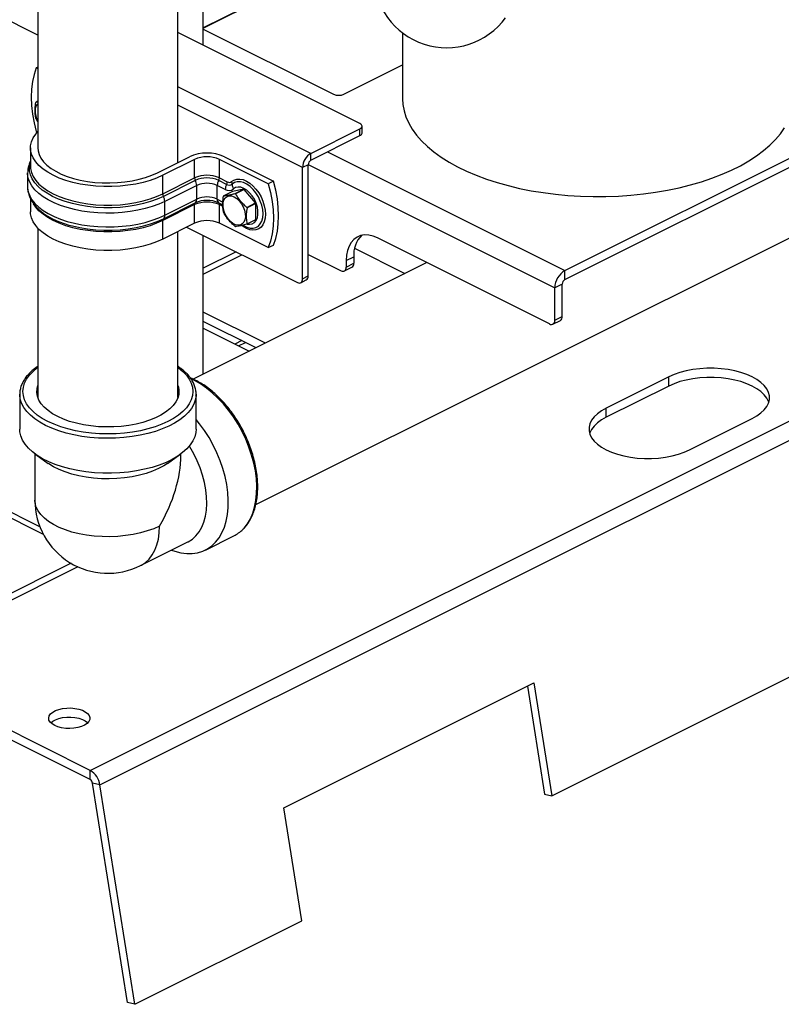
# Model space of a CAD drawing. Extents: x 19.1 to 29.8, y 0.6 to 8.7.
# Drawn here: x 24.7 to 25, y 3.2 to 3.6 of the extents above; entities that cross this region are included whole.
import ezdxf

# ---------------------------------------------------------------- set-up
doc = ezdxf.new("R2010")
doc.units = 0
doc.header["$MEASUREMENT"] = 0
doc.layers.get('0').update_dxf_attribs({"linetype": 'CONTINUOUS'})
doc.layers.add('D7', color=7, linetype='CONTINUOUS')

# ---------------------------------------------------------------- blocks, each defined once
blk = doc.blocks.new('A$C70F4708E')
at = {"color": 7, "linetype": 'Continuous', "lineweight": 25}
for p, q in [((5.683985361060952, 2.393441393967451), (5.683985361060952, 2.06359965691555)), ((5.745862030915749, 2.102050702953076), (5.745862030915749, 2.162589077635819)), ((5.736404930543944, 2.058171452788767), (5.736404930543944, 2.150022489885399)), ((5.745862049227558, 2.108466824781272), (5.798134938781278, 2.134603269558132)), ((5.798030524810617, 2.134655474210285), (5.745862104162999, 2.108571263886476)), ((5.683985280946761, 2.105813298530784), (5.661265152517746, 2.117173362745288)), ((5.745862122474822, 2.108097476114865), (5.794634104250054, 2.083711485227245)), ((5.804504712878344, 2.072729368238801), (5.736404976323488, 2.106779236516233)), ((5.820464036707055, 2.106649842031698), (5.820464036707055, 2.081967015236402)), ((5.683985331304246, 2.093901301470944), (5.683376165879569, 2.093596718758609)), ((5.683376165879569, 2.093596718758609), (5.683985290102658, 2.093292156647061)), ((5.798535821041131, 2.083711476071337), (5.820463926836144, 2.094675528968851)), ((5.786119860934622, 2.061586074715493), (5.736404893920312, 2.086443558222645)), ((5.881203403206076, 2.017748137802269), (6.020201828123692, 2.087247350261078)), ((5.881203403206076, 2.014320932099502), (6.020201828123692, 2.08382014455831)), ((5.683985285524702, 2.08113380227523), (5.68331655634292, 2.080799437684331)), ((5.68331655634292, 2.080799437684331), (5.683985271790849, 2.080896107982274)), ((5.783045316306943, 2.056283280850693), (5.736404976323488, 2.079603450842421)), ((5.683985322148335, 2.073377253499285), (5.68331655634292, 2.074480298691719)), ((5.765548321882424, 1.930112123706607), (6.050104930898119, 2.072390428214455)), ((5.805312854487727, 2.069183013664362), (5.805312854487727, 2.071753900128425)), ((5.683376165879569, 2.069703725465719), (5.683754707724791, 2.069514454543104)), ((5.786119860934622, 2.061586074715493), (5.804504722034256, 2.070778505265307)), ((5.786119860934622, 2.05901518825143), (5.804504722034256, 2.068207618801243)), ((5.804504722034256, 2.068207618801243), (5.804504722034256, 2.070778505265307)), ((5.703547042413692, 1.830619751725334), (6.17175226077936, 2.064722360908168)), ((5.681231660037572, 2.063602345318928), (5.681231660037572, 2.056660960836873)), ((5.728733541172705, 2.054335764506647), (5.74068252938908, 2.060310258614838)), ((5.753850862471584, 2.060310228858136), (5.772140117583707, 2.051165601302078)), ((5.786119860934622, 2.05901518825143), (5.786119860934622, 2.061586074715493)), ((5.792394615022264, 2.062152531894186), (5.881203403206076, 2.017748137802269)), ((5.681231660037572, 2.056660960836873), (5.681237226829399, 2.056376321980342)), ((5.707200176312501, 1.825170115839406), (6.175405394678169, 2.059272725022237)), ((5.742633396940537, 2.05933482483911), (5.730684408724148, 2.053360330730919)), ((5.742633396940537, 2.052393440357059), (5.742633396940537, 2.05933482483911)), ((5.770189259188161, 2.050190172104309), (5.751900004076038, 2.059334799660367)), ((5.751900004076038, 2.052393415178313), (5.751900004076038, 2.059334799660367)), ((5.785144436314813, 2.057332840854621), (5.783045316306943, 2.056283280850693)), ((5.785144436314813, 2.015701668420911), (5.785144436314813, 2.057332840854621)), ((5.785145306126029, 2.057381596767066), (5.877429676847814, 2.011239411406177)), ((5.680128176315623, 2.054224303138342), (5.680128890476414, 2.054334384615829)), ((5.680128176315623, 2.054224303138342), (5.680128176315623, 2.049087307225503)), ((5.730684408724148, 2.046418946248868), (5.730684408724148, 2.053360330730919)), ((5.783045316306943, 2.014652108416979), (5.783045316306943, 2.056283280850693)), ((5.730684408724148, 2.046418946248868), (5.742633396940537, 2.052393440357059)), ((5.742893424717355, 2.05145122173266), (5.730944436500966, 2.045476727624473)), ((5.74341377326002, 2.049566637989348), (5.731464785043645, 2.043592143881157)), ((5.74341377326002, 2.044429642076509), (5.74341377326002, 2.049566637989348)), ((5.754094821630506, 2.048079052497262), (5.751119664380202, 2.049566631122414)), ((5.751119664380202, 2.044429635209579), (5.751119664380202, 2.049566631122414)), ((5.754615046568421, 2.049963574438203), (5.751639889318117, 2.051451153063355)), ((5.751900004076038, 2.052393415178313), (5.754875161326357, 2.050905836553157)), ((5.772140117583707, 2.051165601302078), (5.770189259188161, 2.050190172104309)), ((5.756807167708079, 2.047313950998359), (5.753547348711468, 2.045684041500057)), ((5.761038808474854, 2.048190358798633), (5.756807167708079, 2.047313950998359)), ((5.757778989478229, 2.046560449300324), (5.761038808474854, 2.048190358798633)), ((5.761196583075208, 2.048111471498456), (5.757936764078597, 2.046481562000147)), ((5.765428223841969, 2.04300342293141), (5.761196583075208, 2.048111471498456)), ((5.681231660037572, 2.04461767916936), (5.681231660037572, 2.039709352026038)), ((5.742633396940537, 2.042383216028274), (5.730684408724148, 2.036408721920091)), ((5.730944436500966, 2.037090912767671), (5.742893424717355, 2.043065406875862)), ((5.731464785043645, 2.038455147968318), (5.74341377326002, 2.044429642076509)), ((5.731464785043645, 2.038455147968318), (5.731464785043645, 2.043592143881157)), ((5.742633396940537, 2.035441831546223), (5.742633396940537, 2.042383216028274)), ((5.751119664380202, 2.044429635209579), (5.753240465577338, 2.043369234611004)), ((5.751639889318117, 2.043065338206557), (5.753181890658244, 2.04229433753649)), ((5.751900004076038, 2.035441806367481), (5.751900004076038, 2.042383190849535)), ((5.753215085401369, 2.041725650186867), (5.751900004076038, 2.042383190849535)), ((5.762168404845372, 2.041373513433105), (5.765428223841969, 2.04300342293141)), ((5.76550718438941, 2.042796612558697), (5.762247365392799, 2.041166703060388)), ((5.76550718438941, 2.036812156191382), (5.76550718438941, 2.042796612558697)), ((5.730684408724148, 2.02946733743804), (5.730684408724148, 2.036408721920091)), ((5.742633396940537, 2.035441831546223), (5.730684408724148, 2.02946733743804)), ((5.770189259188161, 2.026297178811423), (5.751900004076038, 2.035441806367481)), ((5.765428223841969, 2.036684283938798), (5.762168404845372, 2.035054374440493)), ((5.762247365392799, 2.035182246693076), (5.76550718438941, 2.036812156191382)), ((5.683985361060952, 2.033545794099106), (5.683985361060952, 1.970194542365491)), ((5.736404930543944, 1.970194552665888), (5.736404930543944, 2.032327598218374)), ((5.73966037759465, 2.033955285172021), (5.7810944487555, 2.013238249591606)), ((5.745862030915749, 1.978875918748618), (5.745862030915749, 2.030854448319137)), ((5.770189259188161, 2.026297178811423), (5.772140117583707, 2.027272608009192)), ((5.875478809296371, 1.997722311521827), (5.811100473087638, 2.029911479626191)), ((5.745861994292117, 2.016394119628079), (5.760322340390662, 2.023624292677355)), ((5.758152335345887, 2.024709302590808), (5.745862049227558, 2.018564159531643)), ((5.785144427158887, 2.023775105713523), (5.797444546722023, 2.017625045931958)), ((5.802523566740351, 2.026041726970026), (5.821358660441991, 2.01662418011921)), ((5.829516830509522, 2.020703289312423), (5.742133159348985, 1.977011453732147)), ((5.799395414273466, 2.021428208572083), (5.802193716011917, 2.022827359441306)), ((5.799395414273466, 2.021428208572083), (5.799395414273466, 2.019038904757331)), ((5.799395414273466, 2.019038904757331), (5.802193716011917, 2.020438055626554)), ((5.802193716011917, 2.022827359441306), (5.802193716011917, 2.020438055626554)), ((5.798678323587556, 2.017546715511831), (5.801476625326007, 2.018945866381054)), ((5.881203403206076, 2.014320932099502), (5.881203403206076, 2.017748137802269)), ((5.782328372115547, 2.013159834710568), (5.784427492123417, 2.014209394714492)), ((5.783045316306943, 2.014652108416979), (5.785144436314813, 2.015701668420911)), ((5.880227978586266, 2.012638562275396), (5.877429676847814, 2.011239411406177)), ((5.880227978586266, 2.000535332430077), (5.880227978586266, 2.012638562275396)), ((5.877429676847814, 1.999136181560851), (5.877429676847814, 2.011239411406177)), ((5.769109301570897, 1.990499500683659), (5.74586208585119, 2.002123108543505)), ((5.765682062225228, 1.988785909046897), (5.74586208585119, 1.998695897233913)), ((5.876712586161904, 1.9976439811017), (5.879510887900341, 1.999043131970919)), ((5.877429676847814, 1.999136181560851), (5.880227978586266, 2.000535332430077)), ((5.745862049227558, 1.996104132976179), (5.763090244515755, 1.987490035332084)), ((5.76030803886292, 1.991472919763582), (5.75771625777708, 1.990177029220654)), ((5.75904732531713, 1.989511496415095), (5.761639106402985, 1.990807386958019)), ((5.742587072625856, 1.976511054947328), (5.741414237481539, 1.977061342136229)), ((5.920091866523254, 1.977909368314553), (5.896681602400424, 1.966204236253127)), ((5.920091866523254, 1.974482157004961), (5.920091866523254, 1.977909368314553)), ((5.920091866523254, 1.974482157004961), (5.896681602400424, 1.962777024943538)), ((5.677198337374637, 1.97141095448393), (5.677198337374637, 1.958327146934082)), ((5.677198720778268, 1.971334529550661), (5.677198337374637, 1.97141095448393)), ((5.743191811169201, 1.9714109722235), (5.74317431880765, 1.970873087828736)), ((5.743191811169201, 1.958327164673652), (5.743191811169201, 1.9714109722235)), ((5.896681602400424, 1.962777024943538), (5.896681602400424, 1.966204236253127)), ((5.927895336729055, 1.950597369088808), (5.951305600851914, 1.96230250115023)), ((5.682870647618291, 1.949078350675667), (5.682870647618291, 1.931739041097999)), ((5.683253326789288, 1.948801819027566), (5.687884791164098, 1.945526883878828)), ((5.732505452372283, 1.945526831232361), (5.737136867534094, 1.948801781831691)), ((5.737519497492077, 1.948471721906025), (5.737519497492077, 1.949078324352432)), ((5.660289723319966, 1.931878076177391), (5.68601342893658, 1.919016223369081)), ((5.684731817031608, 1.921827110426709), (5.661265152517746, 1.93356044268365)), ((5.746660874700925, 1.913080348129555), (5.757343758830888, 1.91842179019454)), ((5.722414914264665, 1.907299341717473), (5.74011307313582, 1.916148421153047)), ((5.696413450456095, 1.908144759587526), (5.66809320382615, 1.893984636272549)), ((5.698943314716576, 1.906838805253696), (5.66809320382615, 1.891413749808486)), ((5.876380290806129, 1.821099295769056), (6.032448696928018, 1.899133498829997)), ((5.703547042413692, 1.830619751725334), (5.572405439175657, 1.896190553344355)), ((5.703547042413692, 1.827192540415741), (5.572405439175657, 1.892763342034762)), ((5.775980862896876, 1.816599314131026), (5.869621912521342, 1.863419838943266)), ((5.867184097178285, 1.862200999828084), (5.87364304065979, 1.821755363455509)), ((5.869621912521342, 1.863419838943266), (5.876380290806129, 1.821099295769056)), ((5.703547042413692, 1.827192540415741), (5.703547042413692, 1.830619751725334)), ((5.717574625381989, 1.743721155816612), (5.704462926166162, 1.825826180678643)), ((5.707200176312501, 1.825170115839406), (5.704462926166162, 1.825826180678643)), ((5.720311875528342, 1.743065088130159), (5.707200176312501, 1.825170115839406)), ((5.87364304065979, 1.821755363455509), (5.876380290806129, 1.821099295769056)), ((5.782739241181648, 1.774278770956823), (5.775980862896876, 1.816599314131026)), ((5.720311875528342, 1.743065088130159), (5.782739241181648, 1.774278770956823)), ((5.720311875528342, 1.743065088130159), (5.717574625381989, 1.743721155816612))]:
    blk.add_line(p, q, dxfattribs=at)
at = {"color": 7, "linetype": 'Continuous', "lineweight": 25, "flags": 128}
for points in [[(5.683376165879569, 2.093596718758609), (5.682528988057985, 2.091136941608856), (5.681917812911582, 2.08847095654339), (5.681548793210286, 2.08562457354201), (5.681425298328126, 2.082625667101536), (5.681548793210286, 2.079503243351593), (5.681917812911582, 2.076287863076225), (5.682528988057985, 2.073010680437059), (5.683376165879569, 2.069703725465719)], [(5.683985294680614, 2.073698173422117), (5.683617739924546, 2.074537680251233), (5.683234363760082, 2.0758181914103), (5.683066188048659, 2.077070068872612), (5.683122441945162, 2.078225744624473), (5.683400195559148, 2.079222855510069), (5.683884213460335, 2.08000777028325), (5.683985294680614, 2.080116777498369)], [(5.820464036707055, 2.081967015236402), (5.820581378819288, 2.07989624191858), (5.821002477323194, 2.077538156219192), (5.821728119626844, 2.075198592920946), (5.822754991291664, 2.072887467871809), (5.824078935535571, 2.070614422242529), (5.825694403878561, 2.068388987332946), (5.827594566013534, 2.066220493012936), (5.829771529548101, 2.064118031098787), (5.832216047015567, 2.06209045535318), (5.834917900422983, 2.060146280770216), (5.837865919563061, 2.058293546236791), (5.841047505906889, 2.056540162457108), (5.84444942001203, 2.054893426689543), (5.848057360350769, 2.053360251644372), (5.851856274610927, 2.051947028145116), (5.855830085018713, 2.050659780779001), (5.859962365875834, 2.049503774192915), (5.864235501216019, 2.048483970888797), (5.86863167364297, 2.047604646675507), (5.873132553029638, 2.046869381512939), (5.877719095088128, 2.046281398280571), (5.882372237218764, 2.045843031734862), (5.887072349155549, 2.045556186304585), (5.89179980063253, 2.045422033945926), (5.896534540211992, 2.045441243040142), (5.901257047498849, 2.045613575533637), (5.905947142872694, 2.045938463760131), (5.910585452432944, 2.046414424462591), (5.915152492408172, 2.047039479964966), (5.91962885227419, 2.047811103236751), (5.923996092033025, 2.048725934059843), (5.928235606880381, 2.049780236823932), (5.93232985409718, 2.050969488510636), (5.936261455770794, 2.052288809021197), (5.940014132697403, 2.053732549160597), (5.943571916974111, 2.055294775900696), (5.946920049277796, 2.056968842052542), (5.950044502757994, 2.058747734190896), (5.952931983036795, 2.060624072654201), (5.955570605746107, 2.062589864335096), (5.957949127431323, 2.064636997099407), (5.960057732959502, 2.066756754523074), (5.961887376293863, 2.068940365246584), (5.963430622837439, 2.0711785451796)], [(5.804504722034256, 2.070778505265307), (5.804847812205114, 2.070987552948414), (5.805102882057955, 2.071225984228097), (5.80525982347071, 2.071484789691234), (5.805312854487727, 2.071753900128425), (5.805259846360489, 2.072023022010495), (5.805102740141383, 2.072281845785455), (5.804847812205114, 2.072520325133646), (5.804504712878344, 2.072729368238801)], [(5.730684408724148, 2.053360330730919), (5.728431034562423, 2.052345858454022), (5.725977862473275, 2.051454744865169), (5.723351902384227, 2.050696686070542), (5.720581851198791, 2.050080024246488), (5.717698136287002, 2.049611476395751), (5.714732091453758, 2.049296308309697), (5.711716453646833, 2.04913785044974), (5.70868427569275, 2.049137833282409), (5.705668723722457, 2.049296285992175), (5.702702744125052, 2.049611516452846), (5.699818909041984, 2.050080033974642), (5.697048832677797, 2.050696696943185), (5.694422905778925, 2.051454726553353), (5.69196977031341, 2.052345883632769), (5.6897163938627, 2.053360359343135), (5.687687442441959, 2.054487047568483), (5.685905128283128, 2.055713615301245), (5.684389069062792, 2.057026578750688), (5.683155743125713, 2.058411616932777), (5.682218708082122, 2.059853534474315), (5.681588393655293, 2.06133645102575), (5.68127134174124, 2.062844300258164), (5.681271376075902, 2.064360389235206), (5.681588291795823, 2.065868208138668), (5.682218774462445, 2.067351157308026), (5.683155723669419, 2.068793088011181), (5.683985278657776, 2.069765863140227)], [(5.683990660042486, 2.063602306406318), (5.684077080365672, 2.06253875045308), (5.684460184141873, 2.061132779577158), (5.685145161626256, 2.059755715618373), (5.686123779368859, 2.058423804590331), (5.687384673743825, 2.057152606385803), (5.6889130911505, 2.055957011371842), (5.69069108829888, 2.054851047543417), (5.692697770263269, 2.053847706561226), (5.694909697920114, 2.052958707987032), (5.69730088794805, 2.052194499283702), (5.699843430851605, 2.051563978848955), (5.702507252907697, 2.051074669977653), (5.705261234330752, 2.050732254482726), (5.708073322577111, 2.050540629347361), (5.71091008828353, 2.050502270672326), (5.713738799080208, 2.050617366153731), (5.716525848208168, 2.05088478732596), (5.7192387230394, 2.051301315887472), (5.721845799068962, 2.051861980180434), (5.724316136195942, 2.052560392814777), (5.726621058117647, 2.053388221914553), (5.728733541172705, 2.054335764506647)], [(5.730944436500966, 2.045476727624473), (5.728662555420815, 2.044449320339063), (5.726178241800827, 2.043546884325928), (5.723518951919022, 2.042779192371985), (5.72071366651203, 2.04215472857014), (5.717793240988573, 2.041680277447949), (5.714789711869489, 2.041361016671186), (5.71173577718989, 2.041200550233989), (5.708665009374119, 2.041200575412735), (5.70561122691149, 2.041361008087521), (5.702607566176216, 2.041680251124718), (5.699687052527171, 2.042154747454203), (5.69688187470209, 2.042779203244625), (5.694222532173814, 2.043546894054082), (5.691738329569208, 2.044449326061508), (5.689456279104764, 2.045476712746123), (5.687401652230054, 2.046617664731085), (5.685596641720682, 2.047859839280648), (5.684061260101775, 2.049189510544786), (5.682812348520915, 2.050592099457327), (5.681863502356482, 2.052052283034592), (5.681225016282088, 2.053554113402222), (5.680904004437981, 2.055081077880801), (5.68090410057501, 2.056616388541429), (5.681225033449412, 2.058143355881222), (5.681231765330498, 2.058164301164429)], [(5.731464785043645, 2.043592143881157), (5.729204369988938, 2.042571074772806), (5.726748927234699, 2.041669596696509), (5.724123816356087, 2.040896873571321), (5.721355713089995, 2.040260969462886), (5.718473254826538, 2.039768292362063), (5.715505806850448, 2.039424002767292), (5.712483846889288, 2.039231619980566), (5.70943862405581, 2.039192998073191), (5.706401101340649, 2.039308676099219), (5.70340267091763, 2.039577356780993), (5.700473831115065, 2.039996416950967), (5.697644938344727, 2.040561404549067), (5.694944926419229, 2.041266570237533), (5.692401360342988, 2.042104747801912), (5.690040371076382, 2.043067321533116), (5.687886315622709, 2.044144349259949), (5.685961314654822, 2.045324770645988), (5.684284959526071, 2.046596553684112), (5.682874481654611, 2.047946632894122), (5.681744506458418, 2.049361079279294), (5.680906532612983, 2.050825425933316), (5.680369024754913, 2.05232471439209), (5.680137815197387, 2.053843402502406), (5.680128176315623, 2.054224303138342)], [(5.681237226829399, 2.056376321980342), (5.68127134174124, 2.055902915776113), (5.681588393655293, 2.054395066543699), (5.682218708082122, 2.052912149992264), (5.683155743125713, 2.051470232450723), (5.684389069062792, 2.050085194268633), (5.685905128283128, 2.048772230819194), (5.687687442441959, 2.047545663086432), (5.6897163938627, 2.046418974861081), (5.69196977031341, 2.045404499150718), (5.694422905778925, 2.044513342071299), (5.697048832677797, 2.043755312461131), (5.699818909041984, 2.043138649492591), (5.702702744125052, 2.042670131970795), (5.705668723722457, 2.04235490151012), (5.70868427569275, 2.042196448800358), (5.711716453646833, 2.042196465967685), (5.714732091453758, 2.042354923827646), (5.717698136287002, 2.0426700919137), (5.720581851198791, 2.043138639764437), (5.723351902384227, 2.043755301588491), (5.725977862473275, 2.044513360383118), (5.728431034562423, 2.045404473971971), (5.730684408724148, 2.046418946248868)], [(5.75645554423129, 2.050989390352918), (5.757361905839819, 2.051594621204203), (5.758403188903262, 2.051925813450823), (5.759548483077413, 2.051973056986491), (5.76076380163315, 2.051734909933669), (5.762012960423508, 2.051218452560645), (5.763258603345339, 2.050439133387518), (5.764463813779049, 2.049420075602868), (5.765592554072203, 2.048191700330833), (5.766611423473737, 2.04679046639986), (5.767489804628543, 2.04525828126748), (5.768201768006183, 2.043640606859271), (5.768725925406418, 2.041985725433226), (5.769046894904452, 2.040342796032854), (5.769154861367273, 2.038760885581959), (5.769046894904452, 2.037286919166587), (5.768725925406418, 2.035964981691539), (5.768201768006183, 2.034834257665744), (5.767489804628543, 2.033928546635175), (5.766611423473737, 2.0332747202303), (5.765592554072203, 2.032892378128161), (5.764463813779049, 2.03279274314928), (5.763258603345339, 2.032978895798345), (5.762012960423508, 2.033445219547048), (5.76076380163315, 2.034177920964379), (5.760302343888387, 2.034516928850025)], [(5.760763275168461, 2.034692394461978), (5.760954890003436, 2.034568687481006), (5.762179877197628, 2.033940068653888), (5.763386259587524, 2.033598559216764), (5.76453213973976, 2.033556114538272), (5.765578110627903, 2.033814092598733), (5.766488134599488, 2.034363577034871), (5.767230715332264, 2.035185620971878), (5.767780362779352, 2.036251770479709), (5.768117739663868, 2.037525426673132), (5.768231565907573, 2.038962418553873), (5.768117739663868, 2.04051323667833), (5.767780362779352, 2.042124269756258), (5.767230715332264, 2.043740066711185), (5.766488134599488, 2.045304691380964), (5.765578110627903, 2.046764177361386), (5.76453213973976, 2.048068126309986), (5.763386259587524, 2.049171561783738), (5.762179877197628, 2.050036457163807), (5.760954890003436, 2.050632825530887), (5.759753488427297, 2.050940132356339), (5.758617130418987, 2.050947785805701), (5.757585076510455, 2.050655487947197), (5.756692924870581, 2.050073361687166), (5.756692924870581, 2.050073361687166)], [(5.770189259188161, 2.050190172104309), (5.771036437009744, 2.04688321713297), (5.771647612156148, 2.043606056921107), (5.772016631857444, 2.040390654218435), (5.772140126739604, 2.037268252895793), (5.772016631857444, 2.034269324028018), (5.771647612156148, 2.031422963453942), (5.771036437009744, 2.028756955961176), (5.770189259188161, 2.026297178811423)], [(5.772140117583707, 2.027272608009192), (5.77298729540529, 2.029732385158945), (5.773598470551693, 2.032398392651712), (5.773967490252989, 2.035244753225784), (5.77409098513515, 2.038243682093559), (5.773967490252989, 2.041366083416205), (5.773598470551693, 2.044581486118873), (5.77298729540529, 2.047858646330742), (5.772140117583707, 2.051165601302078)], [(5.680128176315623, 2.049087307225503), (5.680137815197387, 2.048706406589567), (5.680369024754913, 2.047187718479251), (5.680906532612983, 2.045688430020477), (5.681744506458418, 2.044224083366456), (5.682874481654611, 2.042809636981283), (5.684284959526071, 2.041459557771273), (5.685961314654822, 2.040187774733149), (5.687886315622709, 2.039007353347114), (5.690040371076382, 2.037930325620278), (5.692401360342988, 2.036967751889073), (5.694944926419229, 2.036129574324694), (5.697644938344727, 2.035424408636229), (5.700473831115065, 2.034859421038132), (5.70340267091763, 2.034440360868154), (5.706401101340649, 2.034171680186383), (5.70943862405581, 2.034056002160352), (5.712483846889288, 2.034094624067731), (5.715505806850448, 2.034287006854453), (5.718473254826538, 2.034631296449224), (5.721355713089995, 2.035123973550047), (5.724123816356087, 2.035759877658482), (5.726748927234699, 2.03653260078367), (5.729204369988938, 2.037434078859968), (5.731464785043645, 2.038455147968318)], [(5.757459915253097, 2.045277287920794), (5.758421505296472, 2.044658834120434), (5.759331382773542, 2.043798320055502), (5.760140325524834, 2.042742245852307), (5.760804678182783, 2.041547537922026), (5.761288842578484, 2.040278532000404), (5.761566449697956, 2.039003740748073), (5.761622850088987, 2.037791737852449), (5.76145467437755, 2.036708036101563), (5.761071151718571, 2.035810974354217), (5.760492937839647, 2.035148916995511), (5.759751236074013, 2.034757553598134), (5.758886039426205, 2.034657974476766), (5.757943933154269, 2.034855549094151), (5.756975750857396, 2.035339640242584), (5.756033644585461, 2.036084171897142), (5.755168447937653, 2.037048947666311), (5.754426746172019, 2.038182012829329), (5.753848532293095, 2.039422284066956), (5.75346515612863, 2.040702795226019), (5.753296980417208, 2.041954672688331), (5.75335323431371, 2.043110348440195), (5.753630987927696, 2.044107459325795), (5.754115005828883, 2.044892374098972), (5.754779504981347, 2.045422656124054), (5.755588447732652, 2.045669787575947), (5.75649817871518, 2.045620497411076), (5.757459915253097, 2.045277287920794)], [(5.762301884244824, 2.03512104300684), (5.763236519296118, 2.035033509410476), (5.764196644394278, 2.035225391251704), (5.765021115564924, 2.035715809710678), (5.765673455672061, 2.036483217321938), (5.766125098283826, 2.037493701029754), (5.766355973650736, 2.038702797365432), (5.766355973650736, 2.04005718212331), (5.766125098283826, 2.041497153825895), (5.765673455672061, 2.0429592801455), (5.765021115564924, 2.044379027863884), (5.764196644394278, 2.045693917493506), (5.763236519296118, 2.046845924432891), (5.762182930692834, 2.047784327005133), (5.761082463842445, 2.048467711321323), (5.759983461937299, 2.048866007404926), (5.758934561158714, 2.048961580501207), (5.757981907281181, 2.048750263938374), (5.757167397738034, 2.048241408284551), (5.757167397738034, 2.048241408284551)], [(5.682250671355664, 2.043006282602314), (5.682812348520915, 2.042206284600526), (5.684061260101775, 2.040803695687985), (5.685596641720682, 2.039474024423851), (5.687401652230054, 2.038231849874284), (5.689456279104764, 2.037090897889322), (5.691738329569208, 2.036063511204703), (5.694222532173814, 2.035161079197281), (5.695555763941531, 2.034753011266663)], [(5.730684408724148, 2.036408721920091), (5.728431034562423, 2.035394249643187), (5.725977862473275, 2.034503136054334), (5.723351902384227, 2.033745077259707), (5.720581851198791, 2.033128415435656), (5.717698136287002, 2.032659867584916), (5.714732091453758, 2.032344699498862), (5.711716453646833, 2.032186241638905), (5.70868427569275, 2.032186224471578), (5.705668723722457, 2.03234467718134), (5.702702744125052, 2.032659907642011), (5.699818909041984, 2.033128425163807), (5.697048832677797, 2.03374508813235), (5.694422905778925, 2.034503117742518), (5.69196977031341, 2.035394274821937), (5.6897163938627, 2.0364087505323), (5.687687442441959, 2.037535438757655), (5.685905128283128, 2.038762006490413), (5.684389069062792, 2.040074969939853), (5.683155743125713, 2.041460008121942), (5.682366715618006, 2.04263591564552)], [(5.730684408724148, 2.02946733743804), (5.728431034562423, 2.028452865161136), (5.725977862473275, 2.027561751572283), (5.723351902384227, 2.026803692777656), (5.720581851198791, 2.026187030953602), (5.717698136287002, 2.025718483102865), (5.714732091453758, 2.025403315016811), (5.711716453646833, 2.02524485715685), (5.70868427569275, 2.025244839989523), (5.705668723722457, 2.025403292699289), (5.702702744125052, 2.02571852315996), (5.699818909041984, 2.026187040681756), (5.697048832677797, 2.026803703650295), (5.694422905778925, 2.027561733260467), (5.69196977031341, 2.028452890339882), (5.6897163938627, 2.029467366050246), (5.687687442441959, 2.030594054275604), (5.685905128283128, 2.031820622008362), (5.684389069062792, 2.033133585457798), (5.683155743125713, 2.034518623639888), (5.682218708082122, 2.035960541181429), (5.681588393655293, 2.037443457732864), (5.68127134174124, 2.038951306965278), (5.681231660037572, 2.039709352026038)], [(5.695555763941531, 2.034753011266663), (5.69688187470209, 2.034393388387824), (5.699687052527171, 2.033768932597401), (5.702607566176216, 2.03329443626792), (5.70561122691149, 2.032975193230723), (5.708665009374119, 2.032814760555937), (5.71173577718989, 2.032814735377191), (5.714789711869489, 2.032975201814385), (5.717793240988573, 2.033294462591152), (5.72071366651203, 2.033768913713343), (5.723518951919022, 2.034393377515188), (5.726178241800827, 2.03516106946913), (5.728662555420815, 2.036063505482262), (5.730944436500966, 2.037090912767671)], [(5.811100473087638, 2.029911479626191), (5.809434683876294, 2.030598450992469), (5.807802881394085, 2.030979576560179), (5.806238026908492, 2.031047200838857), (5.804772202719878, 2.030799860424517), (5.803435293710752, 2.030242539533583), (5.802254401367723, 2.029386671436996), (5.801253550792399, 2.028249656990309), (5.800453104723378, 2.026854675435705), (5.799869617041669, 2.025229972693727), (5.79951451431997, 2.0234088589832), (5.799395414273466, 2.021428208572083)], [(5.797444546722023, 2.017625045931958), (5.797825139490573, 2.017480658234548), (5.798191082806898, 2.017433652093765), (5.798528459691401, 2.017485760438086), (5.798824085637097, 2.017635086787263), (5.799066680565776, 2.017875855683767), (5.799246868828011, 2.018198838811508), (5.799357911675802, 2.01859152701481), (5.799395414273466, 2.019038904757331)], [(5.7810944487555, 2.013238249591606), (5.781475041524036, 2.013093861894192), (5.781840984840361, 2.013046844539759), (5.782178361724863, 2.013098952884079), (5.78247398767056, 2.01324827923326), (5.782716582599239, 2.013489048129757), (5.782896917356016, 2.013811969223895), (5.783007813709265, 2.014204730674451), (5.783045316306943, 2.014652108416979)], [(5.875478809296371, 1.997722311521827), (5.875859402064908, 1.99757792382441), (5.876225345381233, 1.997530917683631), (5.876562575771221, 1.997583099275212), (5.876858201716917, 1.997732425624393), (5.877100796645596, 1.997973194520896), (5.877281131402359, 1.998296104401377), (5.877392174250151, 1.99868880381833), (5.877429676847814, 1.999136181560851)], [(5.687713418896411, 1.961211872622596), (5.685618103168171, 1.962367785360627), (5.683759497408989, 1.963620811377471), (5.682155432748946, 1.964958917521525), (5.680821402128291, 1.966369194535251), (5.679770317665731, 1.967838028728502), (5.679012137555336, 1.969351354910413), (5.678554398253556, 1.970894482999427), (5.678401289732623, 1.972452661111615), (5.67855436277441, 1.974010843229515), (5.679012233692365, 1.975553981046684), (5.679770285620055, 1.977067314095522), (5.680821429596012, 1.978536164311614), (5.682155392691858, 1.97994645906491), (5.683759496264489, 1.981284534307773), (5.683985347327084, 1.981451223328695)], [(5.736404916810091, 1.981451233629092), (5.736630793051422, 1.981284513706982), (5.738234857711451, 1.979946407562932), (5.739568745271061, 1.978536205513199), (5.740619976228135, 1.977067298072684), (5.741378007555031, 1.975554043993548), (5.741835894495825, 1.974010843229515), (5.741989004161244, 1.972452665689571), (5.741835931119457, 1.97089448357167), (5.741378057912517, 1.969351344610012), (5.740620008273812, 1.967838012705664), (5.739568864297855, 1.966369162489574), (5.73823475241851, 1.964958939839047), (5.736630797629378, 1.963620792493416), (5.734772036219741, 1.962367805389178), (5.732676709046633, 1.961211882350743), (5.730364860680783, 1.960164217619696), (5.727858888761293, 1.959234838059374), (5.725182591781053, 1.958432859520315), (5.722362148768969, 1.957765804725132), (5.719424448336785, 1.957240232737153), (5.716397782239117, 1.956861206773308), (5.713311506604771, 1.956632271314334), (5.710195142368978, 1.956555734793441), (5.707078786144596, 1.956632289053904), (5.703992383472045, 1.956861231952054), (5.700965877602744, 1.957240248759991), (5.698028062721736, 1.957765864238536), (5.695207655188799, 1.958432806301602), (5.692531442900691, 1.959234838631617), (5.690025244372482, 1.960164214758475), (5.687713418896411, 1.961211872622596)], [(5.951305600851914, 1.96230250115023), (5.95307296570255, 1.963300009819264), (5.954587004900763, 1.964396750215233), (5.955825671020964, 1.965576717811601), (5.95677078043062, 1.96682276359336), (5.957408690827311, 1.968116639836603), (5.957729971626197, 1.969439567774772), (5.957729935002565, 1.97077221013094), (5.957408672515502, 1.9720951289132), (5.956770762118797, 1.973389078403703), (5.955825725956419, 1.974635087561837), (5.954587004900763, 1.975815119249554), (5.953072984014359, 1.976911850489619), (5.951305637475546, 1.977909313379109), (5.94931056520203, 1.978793059895787), (5.947117102721908, 1.979550070338985), (5.944757185840988, 1.980169357619549), (5.942265021030213, 1.980641948947999), (5.939677268543722, 1.980960830899087), (5.937031430979193, 1.981121462142625), (5.934366146266871, 1.981121480454438), (5.931720290390533, 1.980960840054995), (5.929132391409514, 1.980641958103907), (5.926640446340517, 1.980169330151829), (5.92428036465326, 1.979550070338985), (5.922086883861329, 1.978793050739875), (5.920091866523254, 1.977909368314553)], [(5.760660541306851, 1.920825689779069), (5.761126393887285, 1.921315079599083), (5.762407048999894, 1.922947175974006), (5.763502681531055, 1.924812571026937), (5.764403183358699, 1.92689377938055), (5.765099764811499, 1.929171546280728), (5.765586273119556, 1.931624457498817), (5.765858020458143, 1.93422965987357), (5.765912516420389, 1.936962809057029), (5.765749175028194, 1.939798440282076), (5.765369607721301, 1.942710012499991), (5.764777330368251, 1.945670380070819), (5.763977909760886, 1.948651865293602), (5.762978670625333, 1.951626707669476), (5.761789135105477, 1.954567034791915), (5.760420290290529, 1.9574454528561), (5.758884881203887, 1.960235102010092), (5.757197410803261, 1.962909858200551), (5.755373407507992, 1.965444856400151), (5.753430157671705, 1.967816303789694), (5.751385533626081, 1.970002189086363), (5.74925887264806, 1.971981988837602), (5.747069805003594, 1.973737320681129), (5.744838986420323, 1.975251689245124), (5.742587072625856, 1.976511054947328)], [(5.957502538880551, 1.96839226984837), (5.957408672515502, 1.968667917603608), (5.956770762118797, 1.969961867094111), (5.955825725956419, 1.971207876252245), (5.954587004900763, 1.972387907939962), (5.953072984014359, 1.973484639180026), (5.951305637475546, 1.974482102069516), (5.94931056520203, 1.975365848586191), (5.947117102721908, 1.976122859029393), (5.944757185840988, 1.976742146309957), (5.942265021030213, 1.977214737638406), (5.939677268543722, 1.977533619589495), (5.937031430979193, 1.977694250833033), (5.934366146266871, 1.977694269144846), (5.931720290390533, 1.977533628745403), (5.929132391409514, 1.977214746794314), (5.926640446340517, 1.976742118842236), (5.92428036465326, 1.976122859029393), (5.922086883861329, 1.975365839430283), (5.920091866523254, 1.974482157004961)], [(5.691388830262984, 1.963049578305882), (5.68946587564044, 1.964121298467508), (5.687785700209236, 1.965290822606729), (5.686368466422426, 1.966544206848461), (5.685230494685403, 1.967866904744448), (5.684385215570163, 1.969243364413331), (5.683842540346735, 1.970657446278929), (5.683608849538235, 1.972092563842314), (5.683686851004342, 1.973531905712584), (5.683985258056982, 1.974710819235082)], [(5.736404976323488, 1.974710757432708), (5.736547753547132, 1.974247880522261), (5.736781444355632, 1.972812762958875), (5.736703440600539, 1.971373419944112), (5.736314667028527, 1.969946721237794), (5.735619632924102, 1.968549424439868), (5.734626624383669, 1.967197831643877), (5.733347063402025, 1.965907908463752), (5.731796098428322, 1.964694700344723), (5.729991915384094, 1.963572427555825), (5.72795561634749, 1.96255427803752), (5.725711073058665, 1.961652187659905), (5.723284656820613, 1.96087670517305), (5.72070480817138, 1.960236923537732), (5.718001624868382, 1.959740420412008), (5.715207028983546, 1.959392902215303), (5.71235363157091, 1.959198515429297), (5.709474947830376, 1.959159514696243), (5.706604712703598, 1.959276360100493), (5.703776548972403, 1.959547697712211), (5.701023629634637, 1.95997033726983), (5.698378233842664, 1.960539323138342), (5.695871318864679, 1.961248013279004), (5.693532417080764, 1.962088027747349), (5.691388830262984, 1.963049578305882)], [(5.686862845377593, 1.95974484890655), (5.684719854838296, 1.960925267431368), (5.682814789714786, 1.962203553452885), (5.681165410178895, 1.96356778483488), (5.679786894436507, 1.965005334436232), (5.678692472774149, 1.966502601156151), (5.677892026705127, 1.96804577445246), (5.677393342184406, 1.969620288992847), (5.677200746522832, 1.971211608057208), (5.677198720778268, 1.971334529550661)], [(5.74317431880765, 1.970873087828736), (5.743170198649228, 1.970813015918744), (5.742900850158438, 1.969224530035555), (5.742326069744895, 1.967656484716156), (5.741451328063366, 1.966123481344255), (5.740284906632343, 1.964639768801093), (5.738837311855836, 1.963219389960021), (5.737122419511838, 1.961875435479975), (5.735156085343423, 1.960620521057177), (5.732956721880829, 1.959466343363645), (5.730544785710681, 1.958423716670769), (5.727942882768946, 1.957502332506785), (5.725175276210852, 1.956710806580781), (5.72226784520932, 1.956056511687372), (5.719247595113902, 1.955545625775248), (5.716142920683172, 1.955182824079725), (5.71298268591595, 1.954971551511062), (5.709796363678894, 1.954913799479173), (5.706613872044702, 1.955010024062702), (5.703464696469414, 1.95525943957032), (5.700378496371304, 1.955659589357567), (5.697383816436957, 1.956206873436014), (5.694508863728775, 1.956896058059947), (5.691780254470263, 1.95772082107515), (5.689223682427215, 1.958673353636901), (5.686862845377593, 1.95974484890655)], [(5.896681602400424, 1.966204236253127), (5.89491421923795, 1.965206718428192), (5.893400180039738, 1.964109978032223), (5.89216166041405, 1.962929937188595), (5.891216404509894, 1.961683964654093), (5.890578640607718, 1.96039001516359), (5.890257378120641, 1.959067096381329), (5.890257396432464, 1.957734444869253), (5.890578658919541, 1.956411526086992), (5.891216422821717, 1.95511764984375), (5.892161623790432, 1.953871576594264), (5.893400180039738, 1.952691608997903), (5.894914200926141, 1.951594877757842), (5.896681693959497, 1.950597341621084), (5.89867661973847, 1.94971366835167), (5.900870082218606, 1.948956657908469), (5.90323016390585, 1.948337306536552), (5.905722163910301, 1.947864779299455), (5.908310062891307, 1.947545824101106), (5.910955900455836, 1.947385192857574), (5.913621203479966, 1.947385183701666), (5.916267041044495, 1.947545814945198), (5.918854793530986, 1.947864770143547), (5.921346885094511, 1.948337324848368), (5.92370682028724, 1.948956657908469), (5.925900301079185, 1.949713677507579), (5.927895336729055, 1.950597369088808)], [(5.733992467909108, 1.913088101232451), (5.735289383913699, 1.912627326105576), (5.737510826847544, 1.912051495787438), (5.739679385258913, 1.911763262446773), (5.741774696409184, 1.911765294306765), (5.743777130032445, 1.912057538487581), (5.745667788335286, 1.912637265861008), (5.747428945480554, 1.913498985872455), (5.749043901092708, 1.914634631924742), (5.750497419741468, 1.916033532268383), (5.751776023930777, 1.91768242049815), (5.752867408120782, 1.91956589674691), (5.75376161068397, 1.92166608840785), (5.754449841949029, 1.923963393103659), (5.754925949146003, 1.92643602655523), (5.755185244450207, 1.929060810405414), (5.755225383949284, 1.93181299064948), (5.75504592815965, 1.934666681649869), (5.754648635015574, 1.937594988769313), (5.754037313374656, 1.940570305891125), (5.75321753002871, 1.943564708614027), (5.752197049187433, 1.946549992424338), (5.750985539489267, 1.949498021036217), (5.749594427506938, 1.952381035125598), (5.748036751252943, 1.955171904995869), (5.746327306673994, 1.957844304030893), (5.7444819151785, 1.960373209495185), (5.743191884416451, 1.961959195965683)], [(5.896681602400424, 1.962777024943538), (5.89491421923795, 1.9617795071186), (5.893400180039738, 1.960682766722631), (5.89216166041405, 1.959502725879006), (5.891216404509894, 1.958256753344501), (5.890578640607718, 1.956962803853998), (5.89048477424264, 1.956687192722392)], [(5.743191811169201, 1.958327164673652), (5.743098736790149, 1.957088748051927), (5.742703805870239, 1.955500170609657), (5.742002857049489, 1.953938186501116), (5.741002468847501, 1.952417511558839), (5.739712003179864, 1.950952495379074), (5.73814356415642, 1.949556954226438), (5.736312101085421, 1.948243929546863), (5.734234790449538, 1.947025818439294), (5.731931118309209, 1.945914121868207), (5.729422836812024, 1.944919276423807), (5.726733462906697, 1.944050696668125), (5.723888518685786, 1.943316455822729), (5.720914464722359, 1.9427236314042), (5.717839668307224, 1.942277617386634), (5.714692766830471, 1.941982770837577), (5.711503652041603, 1.941841732091888), (5.708302142442765, 1.941855932904631), (5.705118410183079, 1.942025223920055), (5.701982548441979, 1.94234795135235), (5.698924006051858, 1.942821113780536), (5.695971624121785, 1.943440233965785), (5.69315310041684, 1.944199530524678), (5.690494917255368, 1.945091881877794), (5.688022283140061, 1.946108797065297), (5.685758356794782, 1.94724076023794), (5.68372452641977, 1.948477077295597), (5.681939970208052, 1.949806095629068), (5.680421377090287, 1.951215357481545), (5.679182990225261, 1.952691621693838), (5.678236665368889, 1.954220892888895), (5.677591210504293, 1.955788823759445), (5.677252774967958, 1.957380616642024), (5.677198337374637, 1.958327146934082)], [(5.74011307313582, 1.916148421153047), (5.740274803088273, 1.916231028779905), (5.741788237996577, 1.917197860685498), (5.743142579853842, 1.918432348110763), (5.744322593229757, 1.919920242151566), (5.74531465413374, 1.921644593076892), (5.746107335993077, 1.923585681612821), (5.746691702641929, 1.925721264925795), (5.747061015332253, 1.928026924962847), (5.747211025722951, 1.930476303221216), (5.747139975879694, 1.933041381089613), (5.746848744769668, 1.935692799078766), (5.746340701766858, 1.938400199196267), (5.745621706652162, 1.941132583783422), (5.744699670129751, 1.943858849239267), (5.743585579288823, 1.946547587271944), (5.742291886163731, 1.94916818217352), (5.740833386701215, 1.951690651677673), (5.740651879988281, 1.951979415682054)], [(5.732505452372283, 1.945526831232361), (5.731137392676406, 1.944639173998635), (5.729143066609371, 1.943570961121875), (5.726931910337743, 1.942615393376745), (5.724529262835905, 1.941783382316157), (5.72196263302833, 1.941084434061214), (5.719261441135234, 1.940526519974011), (5.716456453295226, 1.940116086958), (5.713579838789816, 1.939857793081192), (5.710664632133717, 1.939754531610412), (5.70774392277713, 1.939807611840433), (5.70485124652075, 1.940016368823468), (5.702019804974629, 1.940378359076672), (5.699281721640691, 1.940889574601482), (5.69666863933573, 1.941544009122478), (5.694210285002857, 1.942334258943852), (5.691934826791925, 1.943251262006033), (5.689868228567978, 1.944284561118007), (5.688034075949094, 1.945422363470737), (5.687884791164098, 1.945526883878828)], [(5.729516382720323, 1.922078373998297), (5.727314144302728, 1.921090495055122), (5.724911091651965, 1.920227517570425), (5.722335672173063, 1.919499416905581), (5.719617823395001, 1.918914862560623), (5.716789556659851, 1.918480631051697), (5.713883970573708, 1.918201845109121), (5.710934990063326, 1.918081843205713), (5.707977570095071, 1.918121841932699), (5.705046008698961, 1.918321557456949), (5.702174784734172, 1.918678598942077), (5.699397633142372, 1.919188738647737), (5.696747123775967, 1.919845994332775), (5.69425423221502, 1.920642707652697), (5.691948257363936, 1.921569502958093), (5.689856169093137, 1.922615547093493), (5.688002578482344, 1.923768534519031), (5.686409151842501, 1.925014980299509), (5.685094493977903, 1.926340308229968), (5.684074361061096, 1.927728810778611), (5.683360278090849, 1.929164422761009), (5.682960847042342, 1.930630203459064), (5.682870647618291, 1.931739041097999)], [(5.722414914264665, 1.907299341717473), (5.722703508473291, 1.907449290813244), (5.724222217184408, 1.908451993494687), (5.725576705536188, 1.909727595412513), (5.72675071263669, 1.911261339951182), (5.727730614495332, 1.913035156014577), (5.728504984539402, 1.915028236604652), (5.729064593614016, 1.917217285521709), (5.729403142454704, 1.919576509964959), (5.729516382720323, 1.922078373998297)], [(5.690281225238127, 1.847397107260399), (5.689293453876861, 1.848002809463015), (5.68856970799057, 1.848695550584818), (5.688139806081484, 1.849446877498359), (5.688021050525993, 1.850226180859917), (5.68821853773122, 1.85100143616581), (5.688724027380292, 1.851740982287442), (5.68951696674954, 1.852414473113445), (5.690564829477101, 1.852994365384685), (5.691824770493174, 1.85345689265391), (5.693245029162956, 1.853783206340776), (5.694767646874386, 1.853959855558593), (5.69633019721859, 1.853979652204572), (5.697868681259582, 1.853841800143926), (5.699320186467023, 1.853551906225591), (5.700625264677146, 1.853121850811974), (5.701730565846749, 1.852569200227169), (5.702590676673982, 1.851916661122115), (5.703170464510652, 1.851190908518394), (5.703446315126474, 1.850421593250637), (5.703406721834515, 1.849640318078532), (5.703053423398874, 1.848879009222824), (5.702400796025149, 1.848168879887929), (5.701475594992164, 1.84753898262715), (5.700315810449684, 1.84701505126337), (5.698968828797678, 1.846618581578749), (5.697489883048934, 1.846365763506953), (5.695939225942627, 1.8462670931516), (5.694380765714033, 1.846326397682077), (5.692877965392444, 1.846541421883896), (5.691492629643339, 1.846903221579769), (5.690281225238127, 1.847397107260399)], [(5.688820449388079, 1.848414720009715), (5.68951696674954, 1.84898726180386), (5.690564829477101, 1.849567154075093), (5.691824770493174, 1.850029681344325), (5.693245029162956, 1.850355995031187), (5.694767646874386, 1.850532644249008), (5.69633019721859, 1.85055244089498), (5.697868681259582, 1.850414588834337), (5.699320186467023, 1.850124694916005), (5.700625264677146, 1.849694639502382), (5.701730565846749, 1.849141988917577), (5.702590676673982, 1.848489449812523), (5.702666763410921, 1.848414692398933)]]:
    blk.add_lwpolyline(points, dxfattribs=at)
at = {"color": 7, "linetype": 'Continuous', "lineweight": 25}
for centre, radius, start, end in [((5.836958707437834, 2.128433958681605), 0.02732440093749999, 179.999999999987, 323.9476112676093), ((5.796584972976053, 2.088113722338997), 0.00481514074292108, 246.0992846262851, 293.9004464690869), ((5.686364786840048, 2.078833167031054), 0.003627386034818561, 147.175833808042, 149.5493002374795), ((5.6941569666396, 2.078730923356106), 0.0116439815113971, 200.3217891952125, 201.4106028108701), ((5.804104236182756, 2.069361902319646), 0.001221785315877243, 289.1345355436616, 351.5807272747767), ((5.747266662352818, 2.045451069454516), 0.01625257854576206, 66.10152441943735, 113.8982166361192), ((5.747266672097755, 2.048878799464565), 0.01143659500532215, 66.10059328621234, 113.899095351528), ((5.789338902276331, 2.056176980808613), 0.006294483620843293, 120.7575774212047, 179.0323537753084), ((5.787141095697908, 2.057299127399525), 0.001996943987493395, 120.7570482485206, 179.0326566628837), ((5.747266672097755, 2.04193741498251), 0.01143659500532187, 66.10059328621234, 113.899095351528), ((5.744641687100899, 2.052440686329494), 0.002008845825378421, 181.3476616304971, 209.5085725195339), ((5.747266579526656, 2.041581086021393), 0.01079555750968678, 66.10243526963157, 113.8966650613732), ((5.739399388520756, 2.049472362527351), 0.004015491588524032, 1.34531036263406, 29.52519332751892), ((5.747266711071465, 2.040871315167021), 0.009510718624968035, 66.10154404906474, 113.8983538352613), ((5.755134747746585, 2.049472327084243), 0.004016190694006596, 150.48099980675, 178.6545160751561), ((5.749892493744031, 2.052440561585951), 0.002008063872716877, 330.4806377877311, 358.6546551369363), ((5.758109904996889, 2.047984748459087), 0.004016190694006596, 150.48099980675, 178.6545160751561), ((5.752867650994336, 2.050952982960795), 0.002008063872718254, 330.4806377877311, 358.6546551369103), ((5.755575615261467, 2.051501739351637), 0.001813461748967272, 238.0156320414641, 308.0333288354533), ((5.755605720034811, 2.052075540243519), 0.001379102153489457, 238.0124469756399, 308.0402977402373), ((5.755246178371667, 2.050187222134235), 0.001451220049981562, 355.5000382469502, 33.55617996270722), ((5.759585108165329, 2.049845011782659), 0.002901183877204548, 175.4856247861914, 213.5552662283875), ((5.732692698884524, 2.046466192221311), 0.002008845825381635, 181.3476616304971, 209.5085725194815), ((5.727450400304395, 2.04349786841916), 0.004015491588516536, 1.345310362607997, 29.52519332754782), ((5.756595579210813, 2.043717770845412), 0.003627386037412168, 147.1758338088568, 149.5493002365945), ((5.755515218474134, 2.050353466426967), 0.002681508142265946, 238.014762825988, 308.034661437775), ((5.755339287743357, 2.041483827580099), 0.005632426887716671, 62.53771235044533, 64.33218529548896), ((5.758599106739215, 2.043113737076923), 0.005632426889379438, 62.53771235057931, 64.33218529508694), ((5.74349541645056, 2.042445295990228), 0.0008642520218902708, 134.1505828653994, 184.1191522867078), ((5.747266672097755, 2.03192719065373), 0.01143659500532215, 66.10059328621234, 113.899095351528), ((5.741691131505792, 2.044305340916535), 0.001727120549294892, 314.1169986741436, 4.127155156822355), ((5.747266579526656, 2.033195271164595), 0.01079555750968777, 66.10243526963781, 113.8966650613732), ((5.747266711071465, 2.03573431925419), 0.009510718624967628, 66.10154404906474, 113.8983538352613), ((5.752842847549477, 2.044305375395468), 0.001727657586521469, 175.8755047290737, 225.8695491812507), ((5.751038485016341, 2.042445345353081), 0.000863758225740613, 355.8735313805604, 45.87192223939231), ((5.755204450607682, 2.038981490328646), 0.01098642257550533, 20.31968855855786, 21.47419191202097), ((5.729742143289403, 2.038330846808347), 0.001727120549293686, 314.1169986741249, 4.127155156848437), ((5.764387759022345, 2.043615527177239), 0.01164398152659577, 200.3217891959069, 201.4106028101484), ((5.751944631617707, 2.037351580832909), 0.01098642256838623, 20.31968855801802, 21.47419191222844), ((5.731546428234186, 2.036470801882037), 0.0008642520218913016, 134.1505828655106, 184.1191522867208), ((5.747266672097755, 2.024985806171675), 0.01143659500532172, 66.10059328621234, 113.899095351528), ((5.759275203304757, 2.036929228548169), 0.00344756335396919, 327.0559325566102, 329.5537759742538), ((5.762535022300018, 2.03855913804732), 0.00344756335556323, 327.0559325569823, 329.5537759734829), ((5.760443176884994, 2.039388010503466), 0.005781579560382819, 242.5608609964157, 244.309036649516), ((5.812399268468187, 2.023639296299476), 0.01023779968545094, 134.799506517415, 184.5487763048997), ((5.80066816837601, 2.020252778927699), 0.001536757314791498, 301.7409619884535, 6.924619549520349), ((5.885154564310941, 2.011108917908772), 0.007725989572272378, 120.7579051218988, 179.0322168930268), ((5.783617944190699, 2.015516692145153), 0.001537658748738548, 301.7679890348996, 6.909263912441797), ((5.882224731171195, 2.012604817659196), 0.001997037702342321, 120.7585598687359, 179.0318079101092), ((5.878701433727873, 2.000350525134388), 0.001537690782051546, 301.7631408210302, 6.902776908005637), ((5.710195115233493, 1.931739007781407), 0.02732440093750028, 180, 296.5650511770809), ((5.75162906687601, 1.929796757730661), 0.01272979145889404, 296.6745844846787, 315.1922519193914), ((5.6996475446599, 1.824056497323149), 0.007634290476511854, 8.387696827457708, 59.28372192151426), ((5.70256943400803, 1.82554709772332), 0.001913948758166845, 8.384492523275297, 59.2841431059996)]:
    blk.add_arc(centre, radius, start, end, dxfattribs=at)
blk.add_ellipse((5.710195115233493, 1.931739007781407), major_axis=(0.02026900562353892, 0.03279594001704787), ratio=0.5587454354509188, start_param=4.762728460582298, end_param=5.548126623979742, dxfattribs=at)
for points, knots in [([(5.683237742290007, 2.074687058244479), (5.683197842872747, 2.074894517867645), (5.683039509727198, 2.075717781388172), (5.682892445687916, 2.077276094258914), (5.682993628756865, 2.079112795144142), (5.68317480708463, 2.080269659259714), (5.683237742290007, 2.080671514611795)], [0, 0, 0, 0, 0.1156151189981876, 0.4587963114905667, 0.8120041966343755, 1, 1, 1, 1]), ([(5.681231666904498, 2.058753663842947), (5.681221261121184, 2.058736163570374), (5.6809028404132, 2.058200648942187), (5.680535752108529, 2.057077976149412), (5.680170558188667, 2.055620139217766), (5.680164171278339, 2.054711002682422), (5.680161732717099, 2.054363888817481)], [0, 0, 0, 0, 0.01299360047981483, 0.3976088429695641, 0.7700033882774634, 1, 1, 1, 1]), ([(5.680155323581761, 2.049056324157413), (5.680147671283297, 2.048912878954458), (5.680111204374487, 2.048229293080511), (5.6803227031148, 2.047008359032557), (5.680787686322834, 2.045430046891281), (5.681533810507947, 2.043902058488528), (5.682526761120631, 2.042425773943653), (5.683790593221051, 2.041015790751421), (5.684964046874274, 2.039927174229477), (5.68578822992929, 2.039350099964662), (5.686029773376195, 2.039180976726564)], [0, 0, 0, 0, 0.03824928375303482, 0.182276364236215, 0.3263031947585008, 0.4723947532790672, 0.6221620293885454, 0.7763128718201745, 0.934443981050761, 1, 1, 1, 1]), ([(5.753468534658555, 2.039571662060202), (5.753428635241296, 2.039779121683371), (5.753270302095761, 2.040602385203898), (5.753123238056464, 2.042160698074636), (5.753224421125413, 2.043997398959864), (5.753405599453192, 2.04515426307544), (5.753468534658555, 2.045556118427514)], [0, 0, 0, 0, 0.1156151189981876, 0.4587963114905667, 0.8120041966343755, 1, 1, 1, 1]), ([(5.753547348711468, 2.045684041500057), (5.75394979318931, 2.04573422777677), (5.754766752681821, 2.045836105569646), (5.756259056228874, 2.046161832368491), (5.757344897666417, 2.046446604599425), (5.757778989478229, 2.046560449300324)], [0, 0, 0, 0, 0.3681871033381586, 0.7474172604160434, 1, 1, 1, 1]), ([(5.757936764078597, 2.046481562000147), (5.758339208927371, 2.045802725714194), (5.759156171241006, 2.044424689284008), (5.76064847810493, 2.042719317983715), (5.761734313544313, 2.041757875411084), (5.762168404845372, 2.041373513433105)], [0, 0, 0, 0, 0.3681852691534053, 0.7474154290908602, 1, 1, 1, 1]), ([(5.757778989478229, 2.034256853940403), (5.757150390371184, 2.034822581838214), (5.755874253015225, 2.035971082521066), (5.754494523229514, 2.03773265228983), (5.753817854589318, 2.038898744191759), (5.753547348711468, 2.039364902507445)], [0, 0, 0, 0, 0.368161554693435, 0.7474154953278597, 1, 1, 1, 1]), ([(5.762247365392799, 2.041166703060388), (5.762184434614898, 2.040764842949771), (5.762006680507316, 2.039629749952391), (5.761901671696851, 2.037792198859159), (5.762045603646005, 2.036231236353818), (5.762207463759598, 2.035389701284196), (5.762247365392799, 2.035182246693076)], [0, 0, 0, 0, 0.1879952997195858, 0.5310110225294328, 0.8843851907379644, 1, 1, 1, 1]), ([(5.762168404845372, 2.035054374440493), (5.761539805738298, 2.034891035311003), (5.76026366838234, 2.034559435786769), (5.758883938596643, 2.034290262352141), (5.758207269956447, 2.034210037446134), (5.757936764078597, 2.034177966640226)], [0, 0, 0, 0, 0.368161554693435, 0.7474154953278597, 1, 1, 1, 1]), ([(5.683985335882202, 1.981853964438074), (5.683537800555829, 1.981548619237558), (5.682477093288373, 1.980824917991648), (5.681068183317439, 1.979576163960577), (5.679736899668487, 1.978135597259187), (5.678676755602343, 1.97662393817992), (5.677884072833155, 1.975061931372967), (5.677395201996095, 1.973468722181743), (5.677178601153901, 1.972215414701314), (5.677219361042038, 1.971503067156601), (5.67722951781808, 1.971325560426057)], [0, 0, 0, 0, 0.1050900640348335, 0.2490748508452435, 0.392807890863893, 0.5357790132342055, 0.677321652637037, 0.8168762009771499, 0.954368191355418, 1, 1, 1, 1]), ([(5.74313998415403, 1.970815683694568), (5.743161297380727, 1.971011539513463), (5.743239995174111, 1.9717347252132), (5.743090139452153, 1.9729902404119), (5.742695345286013, 1.974554911512368), (5.742016807857755, 1.97608627865898), (5.741078638736827, 1.977575039484965), (5.739884840473, 1.979015543842292), (5.738418426052863, 1.980384269822765), (5.737246841394455, 1.98133597135518), (5.736505457604157, 1.981799238026064), (5.736404861874636, 1.981862097032875)], [0, 0, 0, 0, 0.04831306141087332, 0.1783930409608725, 0.308351418920038, 0.4391466831866868, 0.5715975541146857, 0.7058842299173286, 0.8417135294819086, 0.9785226718146687, 0.9999999999999999, 0.9999999999999999, 0.9999999999999999, 0.9999999999999999]), ([(5.760836037166431, 1.920992559642255), (5.761028445931775, 1.921173952341779), (5.761693571034076, 1.921800996736572), (5.762664837630073, 1.923102797784744), (5.763742292827278, 1.924878259725415), (5.764633349817178, 1.926861576360491), (5.765342702603153, 1.929019330816353), (5.765859552272463, 1.93133845989506), (5.766181011668596, 1.933796613019265), (5.766303432234455, 1.936372991536566), (5.766227165583008, 1.939044545039117), (5.765953019574713, 1.941788726661969), (5.765484684380727, 1.944582362829128), (5.76482623948873, 1.947402609203753), (5.763983667971988, 1.95022627461216), (5.762964814764178, 1.953030426966145), (5.761777639653179, 1.955792117935563), (5.760432244136428, 1.958488914127149), (5.758939609472069, 1.9610986889383), (5.757311930545232, 1.963600068340135), (5.755562242608452, 1.965972473641671), (5.753704377492642, 1.968196357959898), (5.751752981586311, 1.970253191675138), (5.749723416505294, 1.972125750185211), (5.747631443063472, 1.973798247627223), (5.745531863951403, 1.975228874403691), (5.744021211560568, 1.976091576271014), (5.742847377203962, 1.976686273195992), (5.742078758006929, 1.977062408770675), (5.741416450016519, 1.977304823271909), (5.741137683291459, 1.97740685600833)], [0, 0, 0, 0, 0.01567327424461164, 0.05417990243831272, 0.0929224119074326, 0.1319081922267418, 0.1711027750656458, 0.2104478276406746, 0.2498864710987656, 0.2893704775731168, 0.3288647941171908, 0.3683485326480224, 0.4078134876371023, 0.4472589024498178, 0.4866869075104102, 0.5260989678112942, 0.5655029199199857, 0.604903912362083, 0.644308090455884, 0.6837182441027225, 0.7231407012369928, 0.7625829318070687, 0.8020515467423425, 0.8415477282806285, 0.8810748601359903, 0.9206341026662976, 0.9580861945370477, 0.9638467135088384, 0.9847830111956165, 1, 1, 1, 1])]:
    blk.add_open_spline(points, degree=3, knots=knots, dxfattribs=at)

msp = doc.modelspace()

# ---------------------------------------------------------------- block references
at = {"layer": 'D7', "color": 7, "linetype": 'Continuous'}
msp.add_blockref('A$C70F4708E', (19.06521435607711, 1.503220225276424), dxfattribs=at)

doc.saveas('drawing.dxf')
